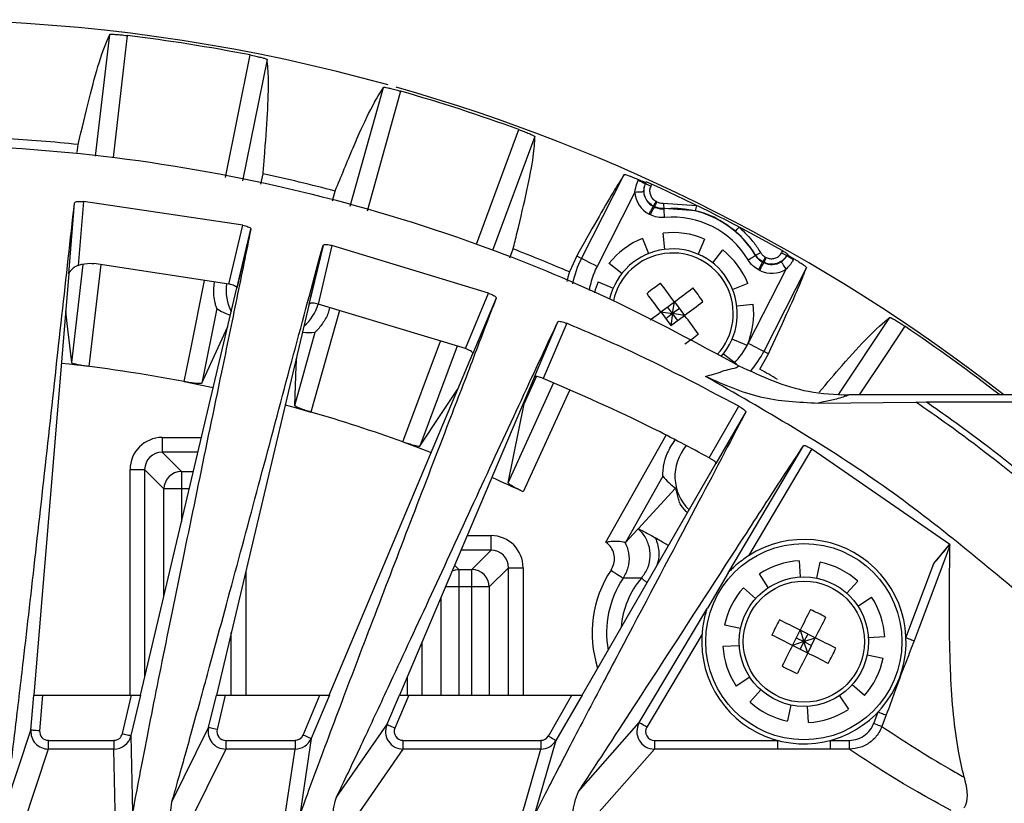
# Model space of a CAD drawing. Extents: x 2.7 to 43.1, y 0.7 to 31.2.
# Drawn here: x 6.5 to 8.2, y 12.3 to 13.7 of the extents above; entities that cross this region are included whole.
import ezdxf

# ---------------------------------------------------------------- set-up
doc = ezdxf.new("R2010")
doc.units = 0
doc.header["$MEASUREMENT"] = 0
doc.layers.add('OBJECT', color=7, linetype='CONTINUOUS')

msp = doc.modelspace()

# ---------------------------------------------------------------- linework, layer by layer
at = {"layer": 'OBJECT'}
for p, q in [((6.6471, 13.4478), (6.6712, 13.6564)), ((6.8694, 13.4113), (6.9117, 13.6212)), ((6.9407, 13.6137), (6.8989, 13.4059)), ((7.0833, 13.3621), (7.1402, 13.5658)), ((7.2993, 13.2973), (7.3722, 13.4934)), ((7.3997, 13.4815), (7.3271, 13.2862)), ((6.6157, 13.4543), (6.6172, 13.4679)), ((6.9303, 13.4002), (6.9339, 13.4177)), ((7.4794, 13.2728), (7.5526, 13.4165)), ((7.5767, 13.4065), (7.5772, 13.4077)), ((7.5886, 13.4012), (7.5894, 13.4031)), ((7.5886, 13.4012), (7.5891, 13.4015)), ((7.5891, 13.4015), (7.5902, 13.4038)), ((7.5894, 13.4031), (7.5902, 13.4038)), ((7.5995, 13.4001), (7.598, 13.3967)), ((7.0527, 13.3713), (7.0574, 13.3881)), ((7.5709, 13.3865), (7.5061, 13.2592)), ((6.601, 13.2465), (6.611, 13.3677)), ((6.6263, 13.3703), (6.6172, 13.2609)), ((6.8992, 13.3296), (6.6263, 13.3703)), ((7.6028, 13.3623), (7.6022, 13.362)), ((7.6022, 13.362), (7.6043, 13.361)), ((7.6044, 13.3615), (7.6028, 13.3623)), ((7.6043, 13.361), (7.6044, 13.3615)), ((7.607, 13.3706), (7.6086, 13.3698)), ((7.6195, 13.3677), (7.6764, 13.3636)), ((7.6207, 13.3584), (7.6206, 13.3579)), ((7.6744, 13.3545), (7.6207, 13.3584)), ((7.5975, 13.3476), (7.5954, 13.3487)), ((6.8754, 13.2289), (6.8992, 13.3296)), ((6.889, 13.2212), (6.913, 13.3228)), ((6.913, 13.3229), (6.8892, 13.2221)), ((7.584, 13.3071), (7.5944, 13.2812)), ((7.6224, 13.2883), (7.6191, 13.3161)), ((7.0366, 13.2951), (7.0126, 13.1937)), ((7.0128, 13.1945), (7.0366, 13.2951)), ((7.052, 13.2952), (7.0282, 13.1947)), ((7.3203, 13.2133), (7.052, 13.2952)), ((7.6902, 13.3058), (7.6792, 13.2801)), ((7.3567, 13.274), (7.3623, 13.289)), ((7.4711, 13.277), (7.4586, 13.2496)), ((7.4711, 13.277), (7.4794, 13.2728)), ((7.7041, 13.2654), (7.7214, 13.2873)), ((7.7775, 13.2779), (7.7778, 13.2783)), ((7.7941, 13.2752), (7.7957, 13.2744)), ((7.8222, 13.2825), (7.824, 13.2857)), ((7.8325, 13.2803), (7.8312, 13.2781)), ((7.8312, 13.2781), (7.8313, 13.2775)), ((7.8324, 13.2793), (7.8313, 13.2775)), ((7.8324, 13.2793), (7.8325, 13.2803)), ((6.6062, 13.0945), (6.6256, 13.2625)), ((6.6558, 13.2624), (6.6356, 13.0877)), ((6.8754, 13.2289), (6.6438, 13.2642)), ((7.5484, 13.2468), (7.5265, 13.2641)), ((7.7899, 13.2669), (7.7896, 13.2666)), ((7.7896, 13.2666), (7.7916, 13.2655)), ((7.7915, 13.2661), (7.7899, 13.2669)), ((7.7916, 13.2655), (7.7915, 13.2661)), ((7.8649, 13.2574), (7.7917, 13.1137)), ((7.8432, 13.2721), (7.8426, 13.271)), ((6.6011, 13.2468), (6.5414, 12.5252)), ((7.765, 13.1273), (7.8298, 13.2546)), ((7.7848, 13.2522), (7.7828, 13.2532)), ((7.508, 13.2329), (7.5337, 13.2219)), ((7.7644, 13.2298), (7.7384, 13.2194)), ((6.724, 12.5252), (6.8891, 13.2223)), ((7.2805, 13.1184), (7.3203, 13.2133)), ((7.0129, 13.1948), (6.8541, 12.5252)), ((7.2805, 13.1184), (7.0282, 13.1947)), ((7.3331, 13.2049), (7.2932, 13.11)), ((7.6151, 13.1812), (7.6385, 13.1987)), ((7.6355, 13.1783), (7.6268, 13.1899)), ((7.6355, 13.1783), (7.6385, 13.1987)), ((7.6385, 13.1987), (7.6559, 13.1753)), ((7.7456, 13.1914), (7.7733, 13.1947)), ((6.8548, 13.1871), (6.829, 13.0592)), ((7.0646, 13.1837), (7.016, 13.0097)), ((7.6151, 13.1812), (7.6326, 13.1579)), ((7.6151, 13.1812), (7.6355, 13.1783)), ((7.6355, 13.1783), (7.6239, 13.1695)), ((7.6355, 13.1783), (7.6326, 13.1579)), ((7.6326, 13.1579), (7.6559, 13.1753)), ((7.6472, 13.187), (7.6355, 13.1783)), ((7.6442, 13.1666), (7.6355, 13.1783)), ((7.6559, 13.1753), (7.6355, 13.1783)), ((7.92, 13.0406), (8.0073, 13.1719)), ((7.3987, 13.0698), (7.4388, 13.1643)), ((7.454, 13.1617), (7.4139, 13.0673)), ((6.9881, 13.021), (7.0232, 13.1466)), ((7.1733, 12.9586), (7.2376, 13.1313)), ((7.2663, 13.1226), (7.2026, 12.9513)), ((7.7631, 13.1236), (7.7374, 13.1346)), ((7.0474, 12.5252), (7.2932, 13.1102)), ((7.7226, 13.1097), (7.7446, 13.0924)), ((7.7851, 13.0832), (7.7999, 13.1095)), ((7.7999, 13.1095), (7.7917, 13.1137)), ((7.3989, 13.07), (7.1677, 12.5252)), ((7.3538, 12.8887), (7.4315, 13.0593)), ((7.3809, 13.0237), (7.4022, 13.0705)), ((7.4588, 13.0469), (7.3796, 12.8732)), ((8.857, 13.039), (7.9372, 13.039)), ((7.3538, 12.8887), (7.3809, 13.0237)), ((7.8846, 13.0252), (8.0519, 13.0269)), ((8.0519, 13.0269), (8.0705, 13.027)), ((8.0705, 13.027), (8.857, 13.027)), ((7.698, 12.9314), (7.749, 13.0196)), ((7.7607, 13.0099), (7.7097, 12.9217)), ((7.5208, 12.7872), (7.6243, 12.9701)), ((6.7611, 12.9662), (6.7611, 12.9412)), ((6.7611, 12.9662), (6.8285, 12.9662)), ((6.7611, 12.9412), (6.7942, 12.9082)), ((6.8225, 12.9412), (6.7611, 12.9412)), ((7.7316, 12.736), (7.8598, 12.9521)), ((7.874, 12.9465), (7.7655, 12.7637)), ((7.874, 12.9465), (8.1105, 12.7835)), ((7.4804, 12.5252), (7.7097, 12.9219)), ((6.7062, 12.9112), (6.7311, 12.9112)), ((6.7062, 12.5247), (6.7062, 12.9112)), ((6.7642, 12.8782), (6.7311, 12.9112)), ((6.7311, 12.9112), (6.7311, 12.5552)), ((6.7942, 12.9082), (6.8147, 12.9082)), ((6.7942, 12.9082), (6.7942, 12.8215)), ((7.6189, 12.8997), (7.5547, 12.7863)), ((6.8076, 12.8782), (6.7642, 12.8782)), ((6.7642, 12.6948), (6.7642, 12.8782)), ((7.5764, 12.8098), (7.6406, 12.8796)), ((7.2836, 12.7982), (7.3245, 12.7982)), ((7.3245, 12.7732), (7.3245, 12.7982)), ((7.5547, 12.7863), (7.5538, 12.7866)), ((7.3245, 12.7732), (7.273, 12.7732)), ((7.2914, 12.7401), (7.3245, 12.7732)), ((8.0829, 12.7502), (8.1105, 12.7835)), ((8.1105, 12.7835), (8.1097, 12.7825)), ((8.1097, 12.7825), (8.1105, 12.781)), ((7.8523, 12.7552), (7.8539, 12.7273)), ((7.8827, 12.7252), (7.8884, 12.7525)), ((8.0352, 12.6234), (8.0829, 12.7502)), ((6.9044, 12.7375), (6.9044, 12.5247)), ((7.262, 12.7473), (7.2692, 12.7401)), ((7.2692, 12.7401), (7.2914, 12.7401)), ((7.2692, 12.7401), (7.2692, 12.5247)), ((7.2914, 12.5247), (7.2914, 12.7401)), ((7.3545, 12.7432), (7.3214, 12.7102)), ((7.3545, 12.7432), (7.3794, 12.7432)), ((7.3545, 12.5247), (7.3545, 12.7432)), ((7.3794, 12.7432), (7.3794, 12.5247)), ((7.7307, 12.7342), (7.695, 12.674)), ((7.7307, 12.7342), (7.7316, 12.736)), ((7.7994, 12.7092), (7.7841, 12.7326)), ((7.9526, 12.7203), (7.934, 12.6994)), ((7.3214, 12.7102), (7.2462, 12.7102)), ((7.3214, 12.7102), (7.3214, 12.5247)), ((7.7566, 12.7089), (7.7775, 12.6903)), ((7.2392, 12.5247), (7.2392, 12.6936)), ((7.9529, 12.6775), (7.9763, 12.6929)), ((7.5784, 12.4779), (7.6939, 12.6724)), ((7.6939, 12.6724), (7.695, 12.674)), ((6.8795, 12.5247), (6.8795, 12.6322)), ((7.7518, 12.6391), (7.7244, 12.6447)), ((7.8407, 12.6101), (7.8538, 12.6362)), ((7.8799, 12.6231), (7.8538, 12.6362)), ((7.8538, 12.6362), (7.8603, 12.6166)), ((7.2061, 12.6157), (7.2061, 12.5247)), ((7.6858, 12.6293), (7.5913, 12.4702)), ((7.8603, 12.6166), (7.8407, 12.6101)), ((7.8473, 12.6232), (7.8603, 12.6166)), ((7.8603, 12.6166), (7.8538, 12.6036)), ((7.8668, 12.6296), (7.8603, 12.6166)), ((7.8603, 12.6166), (7.8799, 12.6231)), ((7.8603, 12.6166), (7.8733, 12.6101)), ((7.8668, 12.5971), (7.8603, 12.6166)), ((7.8668, 12.5971), (7.8799, 12.6231)), ((7.9989, 12.6247), (7.9709, 12.623)), ((7.7217, 12.6086), (7.7497, 12.6102)), ((7.8668, 12.5971), (7.8407, 12.6101)), ((7.9688, 12.5942), (7.9962, 12.5885)), ((7.1812, 12.5247), (7.1812, 12.5568)), ((7.7677, 12.5557), (7.7443, 12.5404)), ((7.768, 12.513), (7.7866, 12.5338)), ((7.964, 12.5243), (7.9431, 12.5429)), ((6.5363, 12.465), (6.5412, 12.5252)), ((6.5563, 12.5247), (6.5512, 12.4638)), ((6.5563, 12.5247), (6.7086, 12.5247)), ((6.6931, 12.4591), (6.7086, 12.5247)), ((6.7242, 12.5252), (6.7077, 12.4556)), ((6.8407, 12.4695), (6.854, 12.5252)), ((6.8693, 12.5247), (6.8553, 12.466)), ((6.8693, 12.5247), (7.0311, 12.5247)), ((7.0025, 12.4567), (7.0311, 12.5247)), ((7.0476, 12.5252), (7.0163, 12.4509)), ((7.146, 12.4743), (7.1676, 12.5252)), ((7.1837, 12.5247), (7.1598, 12.4684)), ((7.1837, 12.5247), (7.463, 12.5247)), ((7.4227, 12.455), (7.463, 12.5247)), ((7.4806, 12.5252), (7.4357, 12.4475)), ((7.9212, 12.524), (7.9365, 12.5007)), ((7.8379, 12.5081), (7.8322, 12.4807)), ((7.8683, 12.4781), (7.8667, 12.506)), ((7.9799, 12.4767), (7.9873, 12.4962)), ((8.0013, 12.491), (7.994, 12.4714)), ((6.4931, 12.3357), (6.5363, 12.465)), ((6.7778, 12.3421), (6.8407, 12.4695)), ((7.0595, 12.35), (7.146, 12.4743)), ((7.4744, 12.3602), (7.5784, 12.4779)), ((6.5661, 12.4475), (6.5661, 12.4326)), ((6.5661, 12.4475), (6.6785, 12.4475)), ((6.6785, 12.4475), (6.6785, 12.4326)), ((6.7077, 12.4556), (6.7103, 12.3243)), ((6.8699, 12.4475), (6.8699, 12.4326)), ((6.8699, 12.4475), (6.9887, 12.4475)), ((6.9887, 12.4475), (6.9887, 12.4326)), ((7.0163, 12.4509), (6.9968, 12.3197)), ((7.1736, 12.4475), (7.1736, 12.4326)), ((7.1736, 12.4475), (7.4097, 12.4475)), ((7.4357, 12.4475), (7.3985, 12.3191)), ((7.4097, 12.4475), (7.4097, 12.4326)), ((7.6042, 12.4475), (7.6042, 12.4326)), ((7.6042, 12.4475), (7.8152, 12.4475)), ((7.8152, 12.4475), (7.8152, 12.4326)), ((7.9054, 12.4475), (7.9054, 12.4326)), ((7.9054, 12.4475), (7.9378, 12.4475)), ((7.9378, 12.4475), (7.9378, 12.4326)), ((6.5661, 12.4326), (6.5204, 12.2954)), ((6.6785, 12.4326), (6.5661, 12.4326)), ((6.6813, 12.2957), (6.6785, 12.4326)), ((6.8699, 12.4326), (6.8024, 12.296)), ((6.9887, 12.4326), (6.8699, 12.4326)), ((6.9684, 12.2967), (6.9887, 12.4326)), ((7.1736, 12.4326), (7.0795, 12.2973)), ((7.4097, 12.4326), (7.1736, 12.4326)), ((7.3713, 12.2998), (7.4097, 12.4326)), ((7.6042, 12.4326), (7.4875, 12.3005)), ((7.8152, 12.4326), (7.6042, 12.4326)), ((7.9378, 12.4326), (7.9054, 12.4326))]:
    msp.add_line(p, q, dxfattribs=at)
at = {"layer": 'OBJECT', "flags": 128}
for points in [[(6.7012, 13.6545), (6.6943, 13.5951), (6.677, 13.4458)], [(7.1695, 13.5593), (7.1534, 13.5016), (7.1121, 13.3535)], [(7.5709, 13.3865), (7.5738, 13.3866), (7.5765, 13.3868), (7.5791, 13.3869), (7.5813, 13.387), (7.5832, 13.3871), (7.5846, 13.3872), (7.5855, 13.3872), (7.5859, 13.3872)], [(7.5954, 13.3487), (7.5967, 13.3512), (7.598, 13.3537), (7.5991, 13.356), (7.6002, 13.358), (7.601, 13.3596), (7.6017, 13.3609), (7.6021, 13.3617), (7.6022, 13.362)], [(7.5975, 13.3476), (7.5988, 13.3502), (7.6, 13.3527), (7.6012, 13.3549), (7.6022, 13.3569), (7.603, 13.3586), (7.6037, 13.3599), (7.6041, 13.3607), (7.6043, 13.361)], [(7.6219, 13.3429), (7.6217, 13.3458), (7.6214, 13.3485), (7.6212, 13.3511), (7.621, 13.3533), (7.6208, 13.3552), (7.6207, 13.3566), (7.6206, 13.3575), (7.6206, 13.3579)], [(7.7646, 13.2703), (7.767, 13.2717), (7.7694, 13.2731), (7.7716, 13.2744), (7.7735, 13.2756), (7.7751, 13.2765), (7.7764, 13.2773), (7.7771, 13.2777), (7.7775, 13.2779)], [(7.5061, 13.2592), (7.5009, 13.2619), (7.4959, 13.2644), (7.4913, 13.2667), (7.4873, 13.2688), (7.484, 13.2705), (7.4815, 13.2718), (7.4799, 13.2726), (7.4794, 13.2728)], [(7.7828, 13.2532), (7.7841, 13.2558), (7.7853, 13.2582), (7.7865, 13.2605), (7.7875, 13.2625), (7.7884, 13.2642), (7.789, 13.2654), (7.7894, 13.2662), (7.7896, 13.2666)], [(7.7848, 13.2522), (7.7861, 13.2547), (7.7874, 13.2572), (7.7885, 13.2595), (7.7896, 13.2615), (7.7904, 13.2631), (7.791, 13.2644), (7.7915, 13.2652), (7.7916, 13.2655)], [(7.8298, 13.2546), (7.8282, 13.257), (7.8267, 13.2593), (7.8253, 13.2614), (7.8241, 13.2633), (7.8231, 13.2648), (7.8223, 13.266), (7.8218, 13.2668), (7.8216, 13.2671)], [(7.4586, 13.2496), (7.456, 13.2407), (7.4542, 13.2331)], [(6.7989, 13.0619), (6.8108, 13.1205), (6.8339, 13.2352)], [(7.6385, 13.1987), (7.6355, 13.2027), (7.6325, 13.2066), (7.6295, 13.2106), (7.6266, 13.2146), (7.6236, 13.2185), (7.6207, 13.2224), (7.6178, 13.2263), (7.6149, 13.2302)], [(7.6151, 13.1812), (7.6121, 13.1852), (7.6092, 13.1892), (7.6062, 13.1932), (7.6032, 13.1971), (7.6003, 13.201), (7.5974, 13.205), (7.5944, 13.2089), (7.5916, 13.2127)], [(7.6385, 13.1987), (7.6425, 13.2016), (7.6464, 13.2046), (7.6504, 13.2076), (7.6544, 13.2106), (7.6583, 13.2135), (7.6622, 13.2164), (7.6661, 13.2193), (7.67, 13.2222)], [(7.6559, 13.1753), (7.6599, 13.1783), (7.6639, 13.1813), (7.6679, 13.1843), (7.6718, 13.1872), (7.6758, 13.1902), (7.6797, 13.1931), (7.6836, 13.196), (7.6874, 13.1989)], [(6.6062, 13.0945), (6.5984, 13.1612), (6.5959, 13.1831)], [(7.597, 13.1676), (7.5992, 13.1693), (7.6032, 13.1723), (7.6072, 13.1752), (7.6111, 13.1782), (7.6151, 13.1812)], [(7.6795, 13.1438), (7.6766, 13.1477), (7.6737, 13.1516), (7.6708, 13.1555), (7.6678, 13.1594), (7.6649, 13.1634), (7.6619, 13.1674), (7.6589, 13.1713), (7.6559, 13.1753)], [(6.829, 13.0592), (6.857, 13.1202), (6.8734, 13.1561)], [(8.0331, 13.1567), (8, 13.1068), (7.955, 13.039)], [(7.7917, 13.1137), (7.7911, 13.114), (7.7896, 13.1148), (7.7871, 13.116), (7.7838, 13.1177), (7.7797, 13.1198), (7.7751, 13.1221), (7.7701, 13.1247), (7.765, 13.1273)], [(6.9881, 13.021), (6.9908, 13.0881), (6.9915, 13.1044)], [(6.7989, 13.0619), (6.8263, 13.0564), (6.8487, 13.0517)], [(7.2026, 12.9513), (7.2398, 13.0072), (7.2671, 13.0483)], [(6.972, 13.022), (6.9892, 13.0173), (7.016, 13.0097)], [(7.1733, 12.9586), (7.1995, 12.949), (7.2219, 12.9405)], [(7.5547, 12.7863), (7.5749, 12.8082), (7.5764, 12.8098)], [(7.6283, 12.7811), (7.6184, 12.787), (7.6057, 12.7945)], [(8.1105, 12.781), (8.0999, 12.753), (8.0576, 12.6407), (8.0492, 12.6182)], [(7.2581, 12.738), (7.2633, 12.7396), (7.2692, 12.7401)], [(7.53, 12.739), (7.5339, 12.7364), (7.5376, 12.734), (7.541, 12.7317), (7.5441, 12.7296), (7.5467, 12.7279), (7.5487, 12.7265), (7.55, 12.7256), (7.5507, 12.7251)], [(7.5915, 12.7174), (7.5914, 12.7176), (7.5894, 12.7193), (7.5875, 12.7209), (7.5858, 12.7224), (7.5844, 12.7236), (7.5833, 12.7246), (7.5826, 12.7252), (7.5822, 12.7255)], [(7.8715, 12.6714), (7.8693, 12.667), (7.8671, 12.6627), (7.865, 12.6583), (7.8627, 12.6539), (7.8605, 12.6495), (7.8583, 12.6451), (7.8561, 12.6406), (7.8538, 12.6362)], [(7.8538, 12.6362), (7.8494, 12.6384), (7.8449, 12.6407), (7.8405, 12.6429), (7.8361, 12.6451), (7.8317, 12.6473), (7.8273, 12.6495), (7.823, 12.6517), (7.8186, 12.6539)], [(7.8975, 12.6583), (7.8954, 12.654), (7.8932, 12.6496), (7.891, 12.6452), (7.8888, 12.6408), (7.8866, 12.6364), (7.8843, 12.632), (7.8821, 12.6276), (7.8799, 12.6231)], [(7.8407, 12.6101), (7.8363, 12.6124), (7.8318, 12.6146), (7.8274, 12.6168), (7.823, 12.6191), (7.8186, 12.6213), (7.8142, 12.6235), (7.8099, 12.6257), (7.8056, 12.6278)], [(7.915, 12.6054), (7.9107, 12.6076), (7.9064, 12.6098), (7.902, 12.612), (7.8976, 12.6142), (7.8932, 12.6164), (7.8888, 12.6186), (7.8843, 12.6209), (7.8799, 12.6231)], [(8.0352, 12.6234), (8.0378, 12.6224), (8.0403, 12.6215), (8.0427, 12.6206), (8.0448, 12.6198), (8.0465, 12.6192), (8.0479, 12.6187), (8.0488, 12.6183), (8.0492, 12.6182)], [(7.8407, 12.6101), (7.8385, 12.6057), (7.8363, 12.6012), (7.834, 12.5968), (7.8318, 12.5924), (7.8296, 12.588), (7.8274, 12.5836), (7.8252, 12.5793), (7.8231, 12.575)], [(7.8668, 12.5971), (7.8645, 12.5926), (7.8623, 12.5882), (7.8601, 12.5837), (7.8579, 12.5793), (7.8557, 12.5749), (7.8535, 12.5706), (7.8513, 12.5662), (7.8491, 12.5619)], [(7.902, 12.5794), (7.8976, 12.5816), (7.8933, 12.5837), (7.8889, 12.5859), (7.8845, 12.5881), (7.8801, 12.5904), (7.8757, 12.5926), (7.8712, 12.5948), (7.8668, 12.5971)], [(7.9873, 12.4962), (7.9899, 12.4952), (7.9925, 12.4943), (7.9948, 12.4934), (7.9969, 12.4926), (7.9987, 12.4919), (8, 12.4914), (8.0009, 12.4911), (8.0013, 12.491)], [(6.5512, 12.4638), (6.5483, 12.464), (6.5455, 12.4643), (6.5429, 12.4645), (6.5407, 12.4647), (6.5388, 12.4648), (6.5374, 12.4649), (6.5366, 12.465), (6.5363, 12.465)], [(6.8553, 12.466), (6.8525, 12.4667), (6.8498, 12.4673), (6.8473, 12.4679), (6.845, 12.4685), (6.8432, 12.4689), (6.8419, 12.4692), (6.841, 12.4694), (6.8407, 12.4695)], [(7.1598, 12.4684), (7.1571, 12.4695), (7.1546, 12.4706), (7.1522, 12.4717), (7.1501, 12.4725), (7.1484, 12.4733), (7.1471, 12.4738), (7.1463, 12.4741), (7.146, 12.4743)], [(7.5913, 12.4702), (7.5888, 12.4717), (7.5864, 12.4731), (7.5842, 12.4744), (7.5822, 12.4756), (7.5806, 12.4765), (7.5794, 12.4773), (7.5787, 12.4777), (7.5784, 12.4779)], [(7.9799, 12.4767), (7.9826, 12.4757), (7.9851, 12.4747), (7.9875, 12.4738), (7.9896, 12.473), (7.9913, 12.4724), (7.9927, 12.4719), (7.9935, 12.4715), (7.994, 12.4714)], [(6.6931, 12.4591), (6.6959, 12.4584), (6.6987, 12.4578), (6.7012, 12.4572), (6.7034, 12.4567), (6.7052, 12.4562), (6.7066, 12.4559), (6.7074, 12.4557), (6.7077, 12.4556)], [(7.0025, 12.4567), (7.0052, 12.4556), (7.0078, 12.4545), (7.0102, 12.4535), (7.0123, 12.4527), (7.014, 12.4519), (7.0153, 12.4514), (7.0161, 12.4511), (7.0163, 12.4509)], [(7.4227, 12.455), (7.4252, 12.4536), (7.4276, 12.4522), (7.4299, 12.4509), (7.4318, 12.4498), (7.4334, 12.4488), (7.4346, 12.4481), (7.4354, 12.4477), (7.4357, 12.4475)]]:
    msp.add_lwpolyline(points, dxfattribs=at)
at = {"layer": 'OBJECT'}
for radius in [0.168, 0.1108, 0.1038]:
    msp.add_circle((7.8603, 12.6166), radius, dxfattribs=at)
for centre, radius, start, end in [((6.3303, 10.6316), 3.05, 74.445, 128.0649), ((6.3303, 10.6316), 3.0456, 78.9952, 83.0048), ((6.3303, 10.6316), 3.05, 52.1207, 74.1808), ((6.3303, 10.6316), 3.0456, 69.9952, 74.0048), ((6.3303, 10.6316), 2.8508, 84.2237, 86.7763), ((6.3303, 10.6316), 2.8508, 75.2237, 77.7763), ((7.813, 13.9185), 0.5639, 245.2208, 246.5428), ((7.6119, 13.433), 0.0389, 234.1202, 248.9365), ((6.3303, 10.6316), 3.0456, 60.6289, 65.3711), ((6.7005, 13.8303), 1.0164, 332.5885, 333.1128), ((6.6894, 13.8359), 1.0307, 332.5946, 333.1116), ((7.6906, 13.372), 0.0713, 183.4973, 191.0627), ((7.6355, 13.1933), 0.1653, 30.8169, 95.1831), ((7.833, 13.3237), 0.1616, 165.7344, 169.0385), ((7.6355, 13.1933), 0.1503, 30.8169, 95.1831), ((7.6251, 13.4296), 0.1615, 316.9601, 320.2673), ((7.6355, 13.1783), 0.1388, 111.7988, 141.7988), ((7.6355, 13.1783), 0.1388, 66.7988, 96.7988), ((6.3303, 10.6316), 2.8508, 66.6851, 68.7763), ((7.6355, 13.1783), 0.1108, 318.3907, 166.8911), ((7.6355, 13.1783), 0.1038, 317.3972, 167.7394), ((7.6355, 13.1783), 0.1388, 21.7988, 51.7988), ((7.7477, 13.343), 0.0713, 294.9396, 302.4982), ((8.7089, 12.8069), 1.0277, 152.888, 153.4065), ((8.6976, 12.8127), 1.0132, 152.8867, 153.4126), ((7.8433, 13.3151), 0.0388, 237.0618, 251.8847), ((8.1181, 13.7635), 0.5643, 239.4585, 240.7794), ((7.6355, 13.1933), 0.1753, 153, 168.1283), ((7.6355, 13.1933), 0.1453, 153, 170.337), ((6.9513, 13.2181), 0.0807, 171.9609, 207.0884), ((7.6355, 13.1783), 0.1388, 156.7988, 165.0393), ((7.781, 12.9838), 0.2971, 123.9885, 129.609), ((7.4411, 13.0328), 0.2971, 33.9884, 39.6098), ((6.9513, 13.2181), 0.0807, 310.7844, 342.9568), ((7.6355, 13.1783), 0.1388, 336.7988, 6.7988), ((6.3303, 10.6316), 3.0456, 52.2281, 56.0048), ((7.49, 13.3728), 0.2973, 303.9901, 309.6073), ((7.6355, 13.1933), 0.1453, 316.2046, 333), ((7.6355, 13.1933), 0.1753, 319.8836, 333), ((6.3303, 10.6316), 2.475, 79.0852, 84.0138), ((6.3303, 10.6316), 2.8508, 58.6179, 59.3149), ((6.3303, 10.6316), 2.475, 70.0852, 73.9148), ((7.7201, 12.8996), 0.0807, 139.2898, 225.4987), ((6.7942, 12.8781), 0.03, 90.0816, 179.9184), ((6.3303, 10.6316), 2.475, 64.9144, 66.2833), ((7.8603, 12.6166), 0.175, 175.8318, 122.7973), ((7.8603, 12.6166), 0.1388, 93.3217, 123.3217), ((7.8603, 12.6166), 0.1388, 48.3217, 78.3217), ((7.2914, 12.7101), 0.03, 0.0819, 89.918), ((7.6903, 12.6316), 0.1929, 146.1747, 198.2181), ((7.6903, 12.6316), 0.168, 146.1747, 190.0966), ((7.6903, 12.6316), 0.1432, 139.0193, 176.1964), ((7.8603, 12.6166), 0.1388, 138.3217, 168.3217), ((7.8603, 12.6166), 0.1388, 3.3217, 33.3217), ((7.7513, 12.3996), 0.2971, 60.5118, 66.1319), ((8.0773, 12.5076), 0.2971, 150.5114, 156.1322), ((7.8603, 12.6166), 0.1388, 183.3217, 213.3217), ((7.6433, 12.7256), 0.2971, 330.5113, 336.1318), ((7.8603, 12.6166), 0.1388, 318.3217, 348.3217), ((7.9693, 12.8336), 0.2972, 240.5118, 246.1313), ((7.8603, 12.6166), 0.1388, 228.3217, 258.3217), ((7.8603, 12.6166), 0.1388, 273.3217, 303.3217), ((6.5662, 12.4626), 0.03, 175.2734, 269.9884), ((6.8699, 12.4626), 0.03, 166.6624, 269.9827), ((7.1736, 12.4626), 0.03, 157.0165, 269.9757), ((7.6042, 12.4626), 0.03, 149.326, 269.9691), ((6.6785, 12.4626), 0.03, 270.0007, 346.6705), ((6.9887, 12.4626), 0.03, 269.9948, 337.2052), ((7.4097, 12.4626), 0.03, 269.9899, 329.9618)]:
    msp.add_arc(centre, radius, start, end, dxfattribs=at)
for centre, major_axis, ratio, start_param, end_param in [((7.6159, 13.3888), (0.0399, 0.021), 0.999087, 2.708601, 3.756517), ((7.6159, 13.3888), (0.0266, 0.014), 0.998176, 2.708601, 3.756517), ((7.8052, 13.2923), (-0.0043, 0.0297), 0.998176, 2.526668, 3.574584), ((7.8052, 13.2923), (-0.0065, 0.0446), 0.999087, 2.526668, 3.574584), ((6.9013, 13.2283), (0.0749, -0.0152), 0.745432, 4.200849, 4.5506), ((7.0004, 13.2045), (0.0737, -0.0204), 0.745432, 4.931034, 5.223929), ((6.7612, 12.9112), (-0.0389, 0.0389), 0.998783, 5.498396, 7.067974), ((6.7612, 12.9112), (0.0213, -0.0213), 0.996762, 2.356803, 3.926382), ((7.6758, 12.9247), (0.0665, -0.0376), 0.745432, 4.204474, 4.602913), ((7.3244, 12.7432), (0.0389, 0.0389), 0.998783, 5.498396, 7.067974), ((7.3244, 12.7432), (0.0213, 0.0213), 0.996762, 5.498396, 7.067974), ((6.5563, 12.5252), (0.0151, 0), 0.034801, 3.147433, 4.709503), ((6.7088, 12.5252), (0.0154, 0), 0.033979, 4.704334, 6.266404), ((6.8694, 12.5252), (0.0154, 0), 0.033975, 3.142249, 4.704318), ((7.0313, 12.5252), (0.0163, 0), 0.03219, 4.698851, 6.260921), ((7.1839, 12.5252), (0.0163, 0), 0.03214, 3.136665, 4.698734), ((7.4633, 12.5252), (0.0173, 0), 0.030224, 4.694899, 6.256969), ((6.5662, 12.4626), (0.0048, 0.0142), 0.999323, 1.810292, 3.46338), ((6.8699, 12.4626), (0.0066, 0.0135), 0.999242, 1.796928, 3.600208), ((7.1736, 12.4626), (0.0086, 0.0123), 0.999096, 1.777576, 3.749087), ((7.6042, 12.4626), (0.0099, 0.0113), 0.998916, 1.759342, 3.864962), ((6.6785, 12.4626), (-0.0003, 0.015), 0.999391, 3.12157, 4.459711), ((6.9887, 12.4626), (0.0022, 0.0148), 0.999377, 3.289433, 4.462476), ((7.4097, 12.4626), (0.0042, 0.0144), 0.99934, 3.423106, 4.469812)]:
    msp.add_ellipse(centre, major_axis=major_axis, ratio=ratio, start_param=start_param, end_param=end_param, dxfattribs=at)
for points, knots in [([(6.6172, 13.4679), (6.6236, 13.4948), (6.6363, 13.5485), (6.6551, 13.6178), (6.6655, 13.6426), (6.6712, 13.6564)], [0, 0, 0, 0, 0.307758, 0.615535, 1, 1, 1, 1]), ([(6.6712, 13.6564), (6.6717, 13.6565), (6.6726, 13.6568), (6.6781, 13.6567), (6.6859, 13.6562), (6.6941, 13.6554), (6.6993, 13.6547), (6.7012, 13.6545)], [0, 0, 0, 0, 0.2206217, 0.4412784, 0.6609452, 0.8787494, 1, 1, 1, 1]), ([(6.9117, 13.6212), (6.915, 13.6205), (6.9215, 13.6192), (6.9302, 13.6172), (6.9368, 13.6154), (6.9402, 13.6142), (6.9406, 13.6138), (6.9407, 13.6137)], [0, 0, 0, 0, 0.215987, 0.431949, 0.648664, 0.867135, 1, 1, 1, 1]), ([(6.9339, 13.4177), (6.9347, 13.427), (6.9379, 13.4647), (6.9419, 13.5225), (6.9441, 13.5823), (6.9418, 13.6035), (6.9407, 13.6137)], [0, 0, 0, 0, 0.100055, 0.407808, 0.7156, 1, 1, 1, 1]), ([(7.0574, 13.3881), (7.0679, 13.4136), (7.0888, 13.4647), (7.1182, 13.5302), (7.1324, 13.5531), (7.1402, 13.5658)], [0, 0, 0, 0, 0.307758, 0.615535, 1, 1, 1, 1]), ([(7.1402, 13.5658), (7.1407, 13.5659), (7.1416, 13.566), (7.147, 13.5651), (7.1547, 13.5633), (7.1627, 13.5612), (7.1677, 13.5598), (7.1695, 13.5593)], [0, 0, 0, 0, 0.220622, 0.441279, 0.660945, 0.878748, 1, 1, 1, 1]), ([(7.3722, 13.4934), (7.3753, 13.4923), (7.3816, 13.4899), (7.3899, 13.4866), (7.3961, 13.4838), (7.3993, 13.4821), (7.3996, 13.4816), (7.3997, 13.4815)], [0, 0, 0, 0, 0.2159871, 0.4319492, 0.6486646, 0.8671343, 1, 1, 1, 1]), ([(7.3623, 13.289), (7.3645, 13.298), (7.3736, 13.3348), (7.3866, 13.3913), (7.3981, 13.45), (7.3992, 13.4712), (7.3997, 13.4815)], [0, 0, 0, 0, 0.100055, 0.407808, 0.7156, 1, 1, 1, 1]), ([(3.8041, 11.9377), (3.8446, 12.0105), (3.9369, 12.1766), (4.113, 12.4167), (4.3288, 12.6543), (4.57, 12.8664), (4.8339, 13.0496), (5.1166, 13.2023), (5.4145, 13.3227), (5.724, 13.408), (6.041, 13.4584), (6.3616, 13.4734), (6.6818, 13.4513), (6.9976, 13.3941), (7.2812, 13.3087), (7.5324, 13.2063), (7.6768, 13.1281), (7.749, 13.089)], [0, 0, 0, 0, 0.054411, 0.124193, 0.1942, 0.263986, 0.33382, 0.403876, 0.47371, 0.543465, 0.613444, 0.6832, 0.752941, 0.822904, 0.892645, 0.946323, 1, 1, 1, 1]), ([(7.5526, 13.4165), (7.5468, 13.4074), (7.5351, 13.3891), (7.5067, 13.3401), (7.483, 13.2981), (7.4711, 13.277)], [0, 0, 0, 0, 0.331453, 0.665424, 1, 1, 1, 1]), ([(7.5526, 13.4165), (7.553, 13.4166), (7.5539, 13.4167), (7.559, 13.4151), (7.5662, 13.4123), (7.5728, 13.4096), (7.5766, 13.408), (7.5772, 13.4077)], [0, 0, 0, 0, 0.236851, 0.473686, 0.710852, 0.947917, 1, 1, 1, 1]), ([(7.5709, 13.3865), (7.5718, 13.3913), (7.573, 13.3982), (7.5758, 13.4046), (7.5767, 13.4065)], [0, 0, 0, 0, 0.696428, 1, 1, 1, 1]), ([(7.5772, 13.4077), (7.5788, 13.407), (7.5818, 13.4057), (7.5856, 13.4042), (7.5883, 13.4033), (7.5893, 13.4031), (7.5894, 13.4031), (7.5894, 13.4031)], [0, 0, 0, 0, 0.238797, 0.477587, 0.716616, 0.955962, 1, 1, 1, 1]), ([(7.5886, 13.4012), (7.588, 13.3999), (7.5862, 13.3954), (7.586, 13.3906), (7.5859, 13.3872)], [0, 0, 0, 0, 0.2971, 1, 1, 1, 1]), ([(7.6028, 13.3623), (7.5999, 13.3641), (7.5942, 13.3678), (7.5886, 13.3764), (7.586, 13.3862), (7.5866, 13.3949), (7.5885, 13.3998), (7.5891, 13.4015)], [0, 0, 0, 0, 0.219574, 0.439081, 0.658641, 0.87895, 1, 1, 1, 1]), ([(7.5902, 13.4038), (7.5903, 13.4038), (7.5907, 13.4038), (7.5924, 13.4032), (7.5948, 13.4022), (7.5973, 13.4011), (7.5989, 13.4004), (7.5995, 13.4001)], [0, 0, 0, 0, 0.22046, 0.440947, 0.660589, 0.878555, 1, 1, 1, 1]), ([(7.598, 13.3967), (7.5975, 13.3956), (7.5962, 13.3924), (7.5958, 13.3865), (7.5976, 13.38), (7.6013, 13.3742), (7.6051, 13.3718), (7.607, 13.3706)], [0, 0, 0, 0, 0.121275, 0.341818, 0.561388, 0.780694, 1, 1, 1, 1]), ([(6.4931, 12.3357), (6.495, 12.3503), (6.5004, 12.3913), (6.5105, 12.4736), (6.5256, 12.602), (6.5444, 12.7673), (6.5665, 12.9662), (6.5897, 13.1782), (6.6039, 13.3046), (6.611, 13.3677)], [0, 0, 0, 0, 0.064405, 0.180697, 0.297, 0.473702, 0.650422, 0.825234, 1, 1, 1, 1]), ([(6.611, 13.3677), (6.6113, 13.3682), (6.6117, 13.3691), (6.6146, 13.3701), (6.6186, 13.3706), (6.6228, 13.3706), (6.6254, 13.3704), (6.6263, 13.3703)], [0, 0, 0, 0, 0.225712, 0.451592, 0.672745, 0.885761, 1, 1, 1, 1]), ([(7.6043, 13.361), (7.6069, 13.3599), (7.6121, 13.3577), (7.6178, 13.3578), (7.6206, 13.3579)], [0, 0, 0, 0, 0.5000056, 1, 1, 1, 1]), ([(7.6207, 13.3584), (7.6178, 13.3583), (7.6122, 13.3582), (7.607, 13.3604), (7.6044, 13.3615)], [0, 0, 0, 0, 0.499848, 1, 1, 1, 1]), ([(7.6086, 13.3698), (7.6104, 13.369), (7.6138, 13.3676), (7.6176, 13.3677), (7.6195, 13.3677)], [0, 0, 0, 0, 0.500089, 1, 1, 1, 1]), ([(7.6219, 13.3429), (7.6177, 13.3429), (7.6092, 13.3427), (7.6014, 13.346), (7.5975, 13.3476)], [0, 0, 0, 0, 0.4999984, 1, 1, 1, 1]), ([(7.7431, 13.3194), (7.7313, 13.3281), (7.713, 13.3416), (7.6885, 13.3508), (7.6776, 13.3536), (7.6744, 13.3545)], [0, 0, 0, 0, 0.561269, 0.873302, 1, 1, 1, 1]), ([(6.8992, 13.3296), (6.9008, 13.3293), (6.904, 13.3286), (6.9082, 13.3271), (6.9113, 13.3255), (6.913, 13.324), (6.913, 13.3232), (6.913, 13.3229)], [0, 0, 0, 0, 0.206175, 0.412294, 0.620359, 0.834504, 1, 1, 1, 1]), ([(7.7493, 13.3264), (7.7583, 13.3178), (7.7722, 13.3046), (7.7825, 13.2885), (7.7861, 13.2828)], [0, 0, 0, 0, 0.650452, 1, 1, 1, 1]), ([(6.913, 13.3229), (6.9051, 13.2842), (6.8894, 13.2068), (6.858, 13.0557), (6.8227, 12.8852), (6.7843, 12.6989), (6.7496, 12.5281), (6.7248, 12.4023), (6.7141, 12.3444), (6.7103, 12.3243)], [0, 0, 0, 0, 0.112836, 0.22569, 0.396387, 0.567075, 0.73809, 0.909065, 1, 1, 1, 1]), ([(7.7778, 13.2783), (7.7744, 13.2836), (7.7648, 13.2988), (7.7516, 13.3113), (7.7431, 13.3194)], [0, 0, 0, 0, 0.349545, 1, 1, 1, 1]), ([(6.7778, 12.3421), (6.7812, 12.354), (6.7921, 12.392), (6.8134, 12.4681), (6.8469, 12.5902), (6.8889, 12.7454), (6.9384, 12.9295), (6.9901, 13.1233), (7.0211, 13.2378), (7.0366, 13.2951)], [0, 0, 0, 0, 0.054252, 0.172669, 0.291096, 0.469312, 0.647543, 0.823794, 1, 1, 1, 1]), ([(7.0366, 13.2951), (7.0369, 13.2955), (7.0375, 13.2963), (7.0404, 13.2967), (7.0445, 13.2966), (7.0486, 13.296), (7.0512, 13.2954), (7.052, 13.2952)], [0, 0, 0, 0, 0.224584, 0.449308, 0.669969, 0.883461, 1, 1, 1, 1]), ([(7.7775, 13.2779), (7.7791, 13.2756), (7.7823, 13.271), (7.7872, 13.268), (7.7896, 13.2666)], [0, 0, 0, 0, 0.500002, 1, 1, 1, 1]), ([(7.7899, 13.2669), (7.7875, 13.2684), (7.7827, 13.2713), (7.7794, 13.276), (7.7778, 13.2783)], [0, 0, 0, 0, 0.500011, 1, 1, 1, 1]), ([(7.7861, 13.2828), (7.7871, 13.2813), (7.7893, 13.2782), (7.7925, 13.2762), (7.7941, 13.2752)], [0, 0, 0, 0, 0.500061, 1, 1, 1, 1]), ([(7.8312, 13.2781), (7.8293, 13.2754), (7.8254, 13.2698), (7.8164, 13.2645), (7.8064, 13.2623), (7.7978, 13.2633), (7.7931, 13.2654), (7.7915, 13.2661)], [0, 0, 0, 0, 0.221756, 0.443755, 0.665136, 0.885448, 1, 1, 1, 1]), ([(7.7957, 13.2744), (7.7968, 13.274), (7.7999, 13.2726), (7.8057, 13.2719), (7.8123, 13.2733), (7.8183, 13.2769), (7.8209, 13.2806), (7.8222, 13.2825)], [0, 0, 0, 0, 0.114416, 0.334475, 0.555755, 0.777891, 1, 1, 1, 1]), ([(7.8216, 13.2671), (7.8243, 13.2692), (7.8281, 13.2722), (7.8306, 13.2763), (7.8313, 13.2775)], [0, 0, 0, 0, 0.702913, 1, 1, 1, 1]), ([(7.824, 13.2857), (7.825, 13.2852), (7.827, 13.2841), (7.8295, 13.2825), (7.8314, 13.2813), (7.8324, 13.2806), (7.8324, 13.2804), (7.8325, 13.2803)], [0, 0, 0, 0, 0.216198, 0.432367, 0.6493, 0.867871, 1, 1, 1, 1]), ([(7.8324, 13.2793), (7.8325, 13.2792), (7.8328, 13.2788), (7.835, 13.2772), (7.8383, 13.2751), (7.8413, 13.2733), (7.843, 13.2723), (7.8432, 13.2721)], [0, 0, 0, 0, 0.239537, 0.479083, 0.718497, 0.95761, 1, 1, 1, 1]), ([(6.6172, 13.2609), (6.6153, 13.26), (6.6111, 13.2582), (6.606, 13.254), (6.6025, 13.25), (6.6012, 13.2475), (6.601, 13.2467), (6.601, 13.2465)], [0, 0, 0, 0, 0.219685, 0.488773, 0.761353, 0.951222, 1, 1, 1, 1]), ([(6.6172, 13.2609), (6.6177, 13.2611), (6.6243, 13.2635), (6.6334, 13.265), (6.6419, 13.2643), (6.6438, 13.2642)], [0, 0, 0, 0, 0.056002, 0.778179, 1, 1, 1, 1]), ([(7.7828, 13.2532), (7.7792, 13.2554), (7.7719, 13.2598), (7.767, 13.2668), (7.7646, 13.2703)], [0, 0, 0, 0, 0.500003, 1, 1, 1, 1]), ([(7.7999, 13.1095), (7.8107, 13.133), (7.8314, 13.1784), (7.8538, 13.2291), (7.8613, 13.2482), (7.8649, 13.2574)], [0, 0, 0, 0, 0.359041, 0.692953, 1, 1, 1, 1]), ([(7.8426, 13.271), (7.8416, 13.2692), (7.8381, 13.2631), (7.8332, 13.2581), (7.8298, 13.2546)], [0, 0, 0, 0, 0.303575, 1, 1, 1, 1]), ([(7.8432, 13.2721), (7.845, 13.2711), (7.8495, 13.2684), (7.8562, 13.2643), (7.8618, 13.2604), (7.8647, 13.2581), (7.8648, 13.2576), (7.8649, 13.2574)], [0, 0, 0, 0, 0.142653, 0.378565, 0.615087, 0.8521, 1, 1, 1, 1]), ([(6.8548, 13.1871), (6.8546, 13.1873), (6.8544, 13.1877), (6.8533, 13.191), (6.8515, 13.1978), (6.8489, 13.2122), (6.8499, 13.2248), (6.8505, 13.2327)], [0, 0, 0, 0, 0.093748, 0.187002, 0.340218, 0.587722, 1, 1, 1, 1]), ([(6.8892, 13.2221), (6.8891, 13.2226), (6.889, 13.2235), (6.8865, 13.2253), (6.8828, 13.2269), (6.8789, 13.2281), (6.8763, 13.2287), (6.8754, 13.2289)], [0, 0, 0, 0, 0.224595, 0.449375, 0.66907, 0.880952, 1, 1, 1, 1]), ([(7.3203, 13.2133), (7.3219, 13.2127), (7.3249, 13.2115), (7.3288, 13.2095), (7.3317, 13.2075), (7.3332, 13.206), (7.3331, 13.2052), (7.3331, 13.2049)], [0, 0, 0, 0, 0.207819, 0.415609, 0.624427, 0.837812, 1, 1, 1, 1]), ([(7.3331, 13.2049), (7.3205, 13.1717), (7.2952, 13.1051), (7.2249, 12.9222), (7.1474, 12.7204), (7.0709, 12.5196), (7.0258, 12.3999), (7.0051, 12.3425), (6.9968, 12.3197)], [0, 0, 0, 0, 0.1134408, 0.2268973, 0.5583213, 0.7241866, 0.8900226, 1, 1, 1, 1]), ([(7.0282, 13.1947), (7.0266, 13.1951), (7.0234, 13.1958), (7.019, 13.1962), (7.0155, 13.1961), (7.0133, 13.1955), (7.0129, 13.1948), (7.0128, 13.1945)], [0, 0, 0, 0, 0.206719, 0.413352, 0.622563, 0.838201, 1, 1, 1, 1]), ([(7.0479, 13.1887), (7.0472, 13.1855), (7.0449, 13.1755), (7.0375, 13.1636), (7.0302, 13.1539), (7.026, 13.1492), (7.0236, 13.147), (7.0233, 13.1467), (7.0232, 13.1466)], [0, 0, 0, 0, 0.160686, 0.505613, 0.685522, 0.826158, 0.925151, 1, 1, 1, 1]), ([(7.8866, 13.0436), (7.8999, 13.0594), (7.9311, 13.096), (7.9753, 13.1447), (7.9959, 13.1622), (8.0073, 13.1719)], [0, 0, 0, 0, 0.250288, 0.583617, 1, 1, 1, 1]), ([(8.0073, 13.1719), (8.0078, 13.1718), (8.0087, 13.1717), (8.0135, 13.1691), (8.0203, 13.1651), (8.0272, 13.1606), (8.0316, 13.1577), (8.0331, 13.1567)], [0, 0, 0, 0, 0.220622, 0.441279, 0.660945, 0.878751, 1, 1, 1, 1]), ([(7.0595, 12.35), (7.0637, 12.3588), (7.08, 12.3926), (7.1119, 12.4602), (7.1635, 12.5706), (7.2267, 12.7066), (7.2992, 12.8635), (7.3734, 13.0243), (7.417, 13.1176), (7.4388, 13.1643)], [0, 0, 0, 0, 0.04297, 0.164879, 0.286797, 0.466133, 0.645477, 0.822758, 1, 1, 1, 1]), ([(7.4388, 13.1643), (7.4391, 13.1646), (7.4398, 13.1652), (7.4427, 13.1651), (7.4467, 13.1643), (7.4507, 13.163), (7.4531, 13.162), (7.454, 13.1617)], [0, 0, 0, 0, 0.223082, 0.446252, 0.66692, 0.88217, 1, 1, 1, 1]), ([(7.749, 13.0196), (7.6843, 13.0538), (7.5877, 13.1048), (7.4872, 13.1476), (7.454, 13.1617)], [0, 0, 0, 0, 0.669473, 1, 1, 1, 1]), ([(7.2932, 13.11), (7.2932, 13.1105), (7.2932, 13.1113), (7.291, 13.1133), (7.2877, 13.1153), (7.2839, 13.1171), (7.2814, 13.118), (7.2805, 13.1184)], [0, 0, 0, 0, 0.222167, 0.444495, 0.662335, 0.873901, 1, 1, 1, 1]), ([(6.6356, 13.0877), (6.6322, 13.0882), (6.6256, 13.0891), (6.6167, 13.0907), (6.6101, 13.0923), (6.6067, 13.0936), (6.6063, 13.0942), (6.6062, 13.0945)], [0, 0, 0, 0, 0.218291, 0.436581, 0.654935, 0.873407, 1, 1, 1, 1]), ([(7.692, 13.0707), (7.6966, 13.072), (7.7121, 13.0763), (7.732, 13.0841), (7.7442, 13.0847), (7.7479, 13.0884), (7.7479, 13.0884)], [0, 0, 0, 0, 0.1995911, 0.6731191, 0.9999914, 1, 1, 1, 1]), ([(7.7479, 13.0884), (7.7479, 13.0884), (7.7483, 13.0884), (7.7487, 13.0887), (7.749, 13.089)], [0, 0, 0, 0, 0.000222, 1, 1, 1, 1]), ([(7.749, 13.089), (7.788, 13.071), (7.8481, 13.0431), (7.9139, 13.0401), (7.9372, 13.039)], [0, 0, 0, 0, 0.646576, 1, 1, 1, 1]), ([(7.4139, 13.0673), (7.4124, 13.0679), (7.4093, 13.0691), (7.405, 13.0702), (7.4015, 13.0707), (7.3994, 13.0706), (7.3989, 13.07), (7.3987, 13.0698)], [0, 0, 0, 0, 0.209118, 0.41814, 0.629857, 0.846999, 1, 1, 1, 1]), ([(8.2572, 12.6759), (8.1692, 12.7498), (7.9925, 12.8982), (7.7924, 13.0131), (7.692, 13.0707)], [0, 0, 0, 0, 0.498224, 1, 1, 1, 1]), ([(7.692, 13.0707), (7.7228, 13.0571), (7.7846, 13.0297), (7.8512, 13.0267), (7.8846, 13.0252)], [0, 0, 0, 0, 0.498366, 1, 1, 1, 1]), ([(6.829, 13.0592), (6.8285, 13.0589), (6.8275, 13.0583), (6.822, 13.0585), (6.8142, 13.0593), (6.8061, 13.0605), (6.8008, 13.0615), (6.7989, 13.0619)], [0, 0, 0, 0, 0.218641, 0.437285, 0.655842, 0.874269, 1, 1, 1, 1]), ([(7.698, 12.9314), (7.6661, 12.9485), (7.5736, 12.9982), (7.4771, 13.0399), (7.4139, 13.0673)], [0, 0, 0, 0, 0.34474, 1, 1, 1, 1]), ([(7.9372, 13.039), (7.931, 13.0366), (7.9204, 13.0326), (7.8993, 13.028), (7.8878, 13.0258), (7.8846, 13.0252)], [0, 0, 0, 0, 0.50711, 0.863069, 1, 1, 1, 1]), ([(7.016, 13.0097), (7.0128, 13.0107), (7.0063, 13.0126), (6.9979, 13.0156), (6.9915, 13.0183), (6.9884, 13.0201), (6.9882, 13.0207), (6.9881, 13.021)], [0, 0, 0, 0, 0.2182922, 0.4365818, 0.6549357, 0.873407, 1, 1, 1, 1]), ([(8.3814, 12.7664), (8.2922, 12.8428), (8.1856, 12.934), (8.0705, 13.014), (8.0519, 13.0269)], [0, 0, 0, 0, 0.837759, 1, 1, 1, 1]), ([(8.0705, 13.027), (8.085, 13.0169), (8.1962, 12.9395), (8.2995, 12.8515), (8.3893, 12.7751)], [0, 0, 0, 0, 0.13068, 1, 1, 1, 1]), ([(7.7607, 13.0099), (7.7327, 12.9563), (7.6669, 12.8308), (7.5705, 12.649), (7.4909, 12.4979), (7.4378, 12.3965), (7.411, 12.3436), (7.3985, 12.3191)], [0, 0, 0, 0, 0.2340044, 0.5487078, 0.7060903, 0.8634606, 1, 1, 1, 1]), ([(7.749, 13.0196), (7.7505, 13.0188), (7.7533, 13.0171), (7.757, 13.0146), (7.7596, 13.0123), (7.7608, 13.0107), (7.7607, 13.0101), (7.7607, 13.0099)], [0, 0, 0, 0, 0.210663, 0.421288, 0.633265, 0.84876, 1, 1, 1, 1]), ([(7.2026, 12.9513), (7.2021, 12.9511), (7.201, 12.9507), (7.1956, 12.9517), (7.188, 12.9537), (7.1802, 12.9562), (7.1752, 12.958), (7.1733, 12.9586)], [0, 0, 0, 0, 0.218641, 0.437286, 0.655842, 0.874269, 1, 1, 1, 1]), ([(7.6189, 12.8997), (7.6189, 12.8999), (7.6188, 12.9002), (7.6188, 12.9032), (7.619, 12.9096), (7.6206, 12.922), (7.6261, 12.9412), (7.6349, 12.9544), (7.64, 12.9619)], [0, 0, 0, 0, 0.053845, 0.130323, 0.230366, 0.386658, 0.654216, 1, 1, 1, 1]), ([(7.4744, 12.3602), (7.4778, 12.3653), (7.5104, 12.4147), (7.5938, 12.5427), (7.7022, 12.7102), (7.7974, 12.8571), (7.839, 12.9204), (7.8598, 12.9521)], [0, 0, 0, 0, 0.0301557, 0.2901406, 0.6472466, 0.8236335, 1, 1, 1, 1]), ([(7.8598, 12.9521), (7.8602, 12.9523), (7.8608, 12.9526), (7.8635, 12.9519), (7.8671, 12.9504), (7.8708, 12.9484), (7.8731, 12.947), (7.874, 12.9465)], [0, 0, 0, 0, 0.219941, 0.439953, 0.657952, 0.87242, 1, 1, 1, 1]), ([(7.7097, 12.9217), (7.7097, 12.9221), (7.7098, 12.9228), (7.7078, 12.9249), (7.7047, 12.9273), (7.7012, 12.9296), (7.6989, 12.9309), (7.698, 12.9314)], [0, 0, 0, 0, 0.22057, 0.441226, 0.659488, 0.873676, 1, 1, 1, 1]), ([(7.3796, 12.8732), (7.3766, 12.8746), (7.3705, 12.8775), (7.3626, 12.8818), (7.3568, 12.8854), (7.354, 12.8877), (7.3538, 12.8884), (7.3538, 12.8887)], [0, 0, 0, 0, 0.216975, 0.433932, 0.65146, 0.870096, 1, 1, 1, 1]), ([(7.6609, 12.8374), (7.6602, 12.8381), (7.6476, 12.8502), (7.6455, 12.8618), (7.6423, 12.8734), (7.6406, 12.8796)], [0, 0, 0, 0, 0.0261769, 0.486207, 1, 1, 1, 1]), ([(7.5764, 12.8098), (7.5765, 12.8098), (7.5766, 12.8099), (7.5779, 12.8094), (7.583, 12.807), (7.5926, 12.802), (7.6013, 12.797), (7.6057, 12.7945)], [0, 0, 0, 0, 0.029721, 0.070886, 0.181918, 0.590156, 1, 1, 1, 1]), ([(7.5822, 12.7255), (7.5862, 12.7311), (7.5941, 12.7422), (7.5981, 12.7626), (7.5954, 12.7827), (7.5874, 12.799), (7.5795, 12.8067), (7.5764, 12.8098)], [0, 0, 0, 0, 0.217145, 0.433935, 0.647549, 0.859506, 1, 1, 1, 1]), ([(7.5208, 12.7872), (7.5209, 12.7872), (7.5231, 12.7876), (7.5288, 12.7884), (7.5373, 12.7888), (7.5452, 12.7886), (7.5512, 12.7878), (7.5529, 12.787), (7.5538, 12.7866)], [0, 0, 0, 0, 0.005047, 0.160296, 0.3982, 0.607378, 0.803466, 1, 1, 1, 1]), ([(7.53, 12.739), (7.5319, 12.7425), (7.5356, 12.7494), (7.5365, 12.7615), (7.5335, 12.7729), (7.5277, 12.7817), (7.5227, 12.7857), (7.5208, 12.7872)], [0, 0, 0, 0, 0.2163484, 0.4327302, 0.6484332, 0.8640084, 1, 1, 1, 1]), ([(7.5538, 12.7866), (7.5544, 12.7853), (7.558, 12.7782), (7.5616, 12.7636), (7.5603, 12.743), (7.5539, 12.7311), (7.5507, 12.7251)], [0, 0, 0, 0, 0.0636819, 0.3752719, 0.6878117, 1, 1, 1, 1]), ([(7.6057, 12.7945), (7.6067, 12.792), (7.6107, 12.7817), (7.6135, 12.7651), (7.61, 12.752), (7.6087, 12.7471)], [0, 0, 0, 0, 0.170417, 0.687413, 1, 1, 1, 1]), ([(8.0829, 12.7502), (8.0894, 12.7581), (8.0989, 12.7695), (8.1072, 12.7795), (8.1097, 12.7825)], [0, 0, 0, 0, 0.696772, 1, 1, 1, 1]), ([(8.1347, 12.3847), (8.1314, 12.3992), (8.1196, 12.4502), (8.1111, 12.5453), (8.109, 12.6685), (8.11, 12.7438), (8.1105, 12.781)], [0, 0, 0, 0, 0.139695, 0.492611, 0.749138, 1, 1, 1, 1]), ([(7.7655, 12.7637), (7.758, 12.7585), (7.7487, 12.7519), (7.7397, 12.7438), (7.7364, 12.7406), (7.734, 12.7383), (7.7325, 12.7368), (7.7318, 12.7361), (7.7316, 12.7359), (7.7316, 12.7359), (7.7316, 12.736)], [0, 0, 0, 0, 0.566133, 0.69924, 0.792107, 0.878972, 0.930041, 0.961571, 0.985532, 1, 1, 1, 1]), ([(7.5822, 12.7255), (7.5771, 12.7254), (7.5674, 12.7251), (7.5572, 12.725), (7.5519, 12.7251), (7.5507, 12.7251)], [0, 0, 0, 0, 0.4602902, 0.8802614, 1, 1, 1, 1]), ([(7.6939, 12.6724), (7.6939, 12.6724), (7.6939, 12.6724), (7.6937, 12.6717), (7.693, 12.6692), (7.6901, 12.659), (7.6872, 12.645), (7.6861, 12.6329), (7.6858, 12.6293)], [0, 0, 0, 0, 0.02625, 0.052309, 0.099954, 0.249247, 0.776097, 1, 1, 1, 1]), ([(8.0492, 12.6182), (8.0448, 12.6066), (8.0374, 12.5874), (8.0292, 12.5668), (8.0222, 12.5485), (8.014, 12.5253), (8.0062, 12.504), (8.0013, 12.491)], [0, 0, 0, 0, 0.269631, 0.447573, 0.504142, 0.694461, 1, 1, 1, 1]), ([(7.9378, 12.4475), (7.9429, 12.448), (7.953, 12.449), (7.9665, 12.4568), (7.9755, 12.4666), (7.9787, 12.4739), (7.9799, 12.4767)], [0, 0, 0, 0, 0.278824, 0.557665, 0.836138, 1, 1, 1, 1]), ([(7.994, 12.4714), (7.9923, 12.4678), (7.988, 12.458), (7.976, 12.4449), (7.9581, 12.4345), (7.9446, 12.4332), (7.9378, 12.4326)], [0, 0, 0, 0, 0.16389, 0.442407, 0.721249, 1, 1, 1, 1]), ([(7.994, 12.4714), (8.031, 12.447), (8.075, 12.4181), (8.1267, 12.3892), (8.1347, 12.3847)], [0, 0, 0, 0, 0.844008, 1, 1, 1, 1]), ([(7.9054, 12.4326), (7.8954, 12.4326), (7.8654, 12.4326), (7.8353, 12.4326), (7.8152, 12.4326)], [0, 0, 0, 0, 0.332355, 1, 1, 1, 1]), ([(8.1126, 12.3277), (8.0929, 12.3383), (8.0278, 12.3732), (7.9748, 12.4082), (7.9378, 12.4326)], [0, 0, 0, 0, 0.301818, 1, 1, 1, 1]), ([(8.1347, 12.3847), (8.1387, 12.3675), (8.1431, 12.3482), (8.1354, 12.3336), (8.1345, 12.332)], [0, 0, 0, 0, 0.8908868, 1, 1, 1, 1]), ([(7.0632, 12.3022), (7.0609, 12.3054), (7.0506, 12.3199), (7.0556, 12.3368), (7.0595, 12.35)], [0, 0, 0, 0, 0.221194, 1, 1, 1, 1]), ([(7.4756, 12.303), (7.4747, 12.3037), (7.4666, 12.3103), (7.4625, 12.3283), (7.4697, 12.3476), (7.4744, 12.3602)], [0, 0, 0, 0, 0.044761, 0.377106, 1, 1, 1, 1]), ([(6.7858, 12.3011), (6.7848, 12.3022), (6.7738, 12.3146), (6.7759, 12.329), (6.7778, 12.3421)], [0, 0, 0, 0, 0.092963, 1, 1, 1, 1])]:
    msp.add_open_spline(points, degree=3, knots=knots, dxfattribs=at)

doc.saveas('drawing.dxf')
